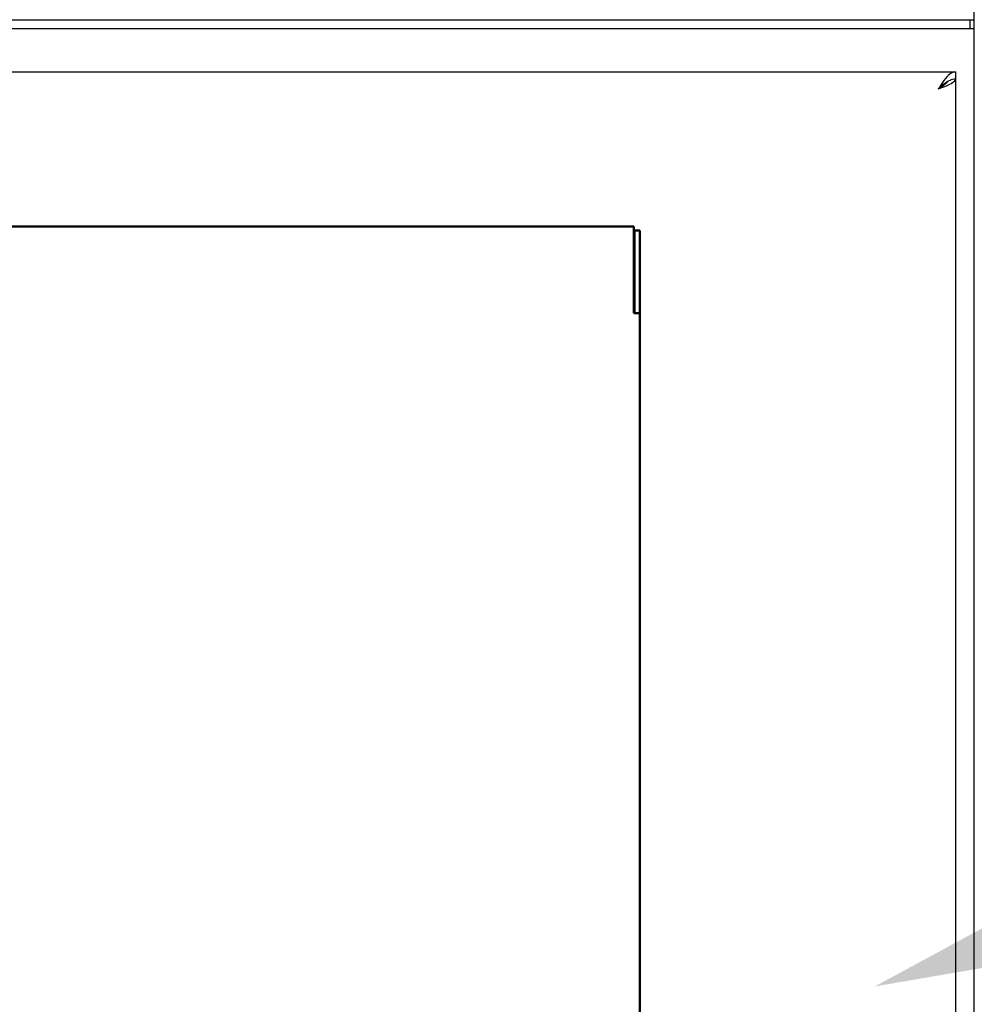
# Model space of a CAD drawing. Units: inches. Extents: x -472 to 17, y -120 to 99.
# Drawn here: x -238 to -224, y 16 to 30 of the extents above; entities that cross this region are included whole.
import ezdxf
from ezdxf import colors
from ezdxf.entities.mleader import LeaderData, LeaderLine
from ezdxf.math import Vec2, Vec3

# ---------------------------------------------------------------- set-up
doc = ezdxf.new("R2010")
doc.units = ezdxf.units.IN
doc.header["$MEASUREMENT"] = 0
doc.layers.add('DIM', color=7, linetype='Continuous', lineweight=30)
doc.layers.add('Visible (ANSI)', color=7, linetype='Continuous', lineweight=50)
doc.layers.add('NOTES', color=140, linetype='Continuous')
doc.dimstyles.new('outline dims', dxfattribs={"dimtxt": 1.4, "dimasz": 1.3, "dimexe": 0.18, "dimexo": 0.25, "dimgap": 0.09, "dimtad": 0, "dimtih": 1, "dimtoh": 1, "dimzin": 4, "dimdsep": 46, "dimtxsty": 'Standard', "dimcen": 0.09, "dimadec": 0, "dimazin": 1, "dimtfac": 1, "dimtofl": 0, "dimtmove": 0, "dimatfit": 3, "dimfxl": 1, "dimtolj": 1, "dimtzin": 0, "dimarcsym": 0})

# ---------------------------------------------------------------- blocks, each defined once
blk = doc.blocks.new('*D15')
at = {"layer": 'Defpoints', "color": 0, "transparency": 16777216}
for p in [(-218.577, 34.673), (-224.077, 24.992), (-218.577, 23.845)]:
    blk.add_point(p, dxfattribs=at)
at = {"layer": 'DIM', "color": 0, "lineweight": -2, "transparency": 16777216}
for p, q in [((-224.077, 25.242), (-224.077, 34.853)), ((-218.577, 24.095), (-218.577, 34.853)), ((-222.777, 34.673), (-219.877, 34.673)), ((-218.577, 34.673), (-216.633, 34.673))]:
    blk.add_line(p, q, dxfattribs=at)
at = {"layer": 'DIM', "color": 0, "transparency": 16777216}
for points in [[(-222.777, 34.89), (-222.777, 34.457), (-224.077, 34.673)], [(-219.877, 34.89), (-219.877, 34.457), (-218.577, 34.673)]]:
    blk.add_solid(points, dxfattribs=at)
at = {"layer": 'DIM', "color": 0, "transparency": 16777216, "insert": (-207.327, 34.673), "char_height": 1.4, "attachment_point": 5}
blk.add_mtext('\\A1;5.50 both sides', dxfattribs=at)

msp = doc.modelspace()

# ---------------------------------------------------------------- linework, layer by layer
at = {"color": 7, "linetype": 'Continuous'}
for p, q in [((-286.014, 30.067), (-224.077, 30.067)), ((-224.139, 30.067), (-224.139, 29.942)), ((-286.077, 29.942), (-224.077, 29.942)), ((-227.885, 29.942), (-225.46, 29.942)), ((-225.46, 29.942), (-224.077, 29.942)), ((-224.077, -51.808), (-224.077, 29.942)), ((-254.16, 29.317), (-224.348, 29.317)), ((-224.43, 29.284), (-224.45, 29.266)), ((-224.409, 29.298), (-224.43, 29.284)), ((-224.389, 29.308), (-224.409, 29.298)), ((-224.368, 29.315), (-224.389, 29.308)), ((-224.348, 29.317), (-224.368, 29.315)), ((-224.348, 29.317), (-224.348, 29.213)), ((-224.533, 29.165), (-224.553, 29.134)), ((-224.512, 29.194), (-224.533, 29.165)), ((-224.512, 29.142), (-224.533, 29.125)), ((-224.501, 29.135), (-224.517, 29.122)), ((-224.491, 29.22), (-224.512, 29.194)), ((-224.491, 29.157), (-224.512, 29.142)), ((-224.486, 29.148), (-224.501, 29.135)), ((-224.471, 29.245), (-224.491, 29.22)), ((-224.471, 29.171), (-224.491, 29.157)), ((-224.474, 29.161), (-224.486, 29.148)), ((-224.465, 29.174), (-224.474, 29.161)), ((-224.45, 29.266), (-224.471, 29.245)), ((-224.45, 29.183), (-224.471, 29.171)), ((-224.464, 29.175), (-224.465, 29.174)), ((-224.431, 29.136), (-224.454, 29.125)), ((-224.43, 29.194), (-224.45, 29.183)), ((-224.41, 29.147), (-224.431, 29.136)), ((-224.409, 29.202), (-224.43, 29.194)), ((-224.391, 29.158), (-224.41, 29.147)), ((-224.389, 29.208), (-224.409, 29.202)), ((-224.376, 29.169), (-224.391, 29.158)), ((-224.368, 29.212), (-224.389, 29.208)), ((-224.364, 29.18), (-224.376, 29.169)), ((-224.348, 29.213), (-224.368, 29.212)), ((-224.355, 29.191), (-224.364, 29.18)), ((-224.349, 29.202), (-224.355, 29.191)), ((-224.348, 29.213), (-224.349, 29.202)), ((-224.348, 29.213), (-224.348, -51.079)), ((-224.574, 29.102), (-224.594, 29.07)), ((-224.574, 29.089), (-224.594, 29.07)), ((-224.574, 29.083), (-224.594, 29.07)), ((-224.564, 29.081), (-224.594, 29.07)), ((-224.553, 29.134), (-224.574, 29.102)), ((-224.553, 29.107), (-224.574, 29.089)), ((-224.554, 29.096), (-224.574, 29.083)), ((-224.535, 29.092), (-224.564, 29.081)), ((-224.535, 29.109), (-224.554, 29.096)), ((-224.533, 29.125), (-224.553, 29.107)), ((-224.517, 29.122), (-224.535, 29.109)), ((-224.507, 29.103), (-224.535, 29.092)), ((-224.48, 29.114), (-224.507, 29.103)), ((-224.454, 29.125), (-224.48, 29.114))]:
    msp.add_line(p, q, dxfattribs=at)
at = {"layer": 'Visible (ANSI)'}
for p, q in [((-228.967, 27.096), (-248.813, 27.096)), ((-228.967, 27.096), (-228.967, 27.093)), ((-228.967, 27.093), (-228.967, 25.933)), ((-228.957, 27.037), (-228.957, 25.853)), ((-228.883, 27.037), (-228.957, 27.037)), ((-228.883, 27.037), (-228.883, 25.853)), ((-228.967, 26.502), (-228.957, 26.502)), ((-228.967, 25.851), (-228.967, 25.933)), ((-228.883, 16.615), (-228.883, 25.853)), ((-228.883, 16.615), (-228.883, 16.615)), ((-228.883, 11.115), (-228.883, 16.615))]:
    msp.add_line(p, q, dxfattribs=at)
msp.add_open_spline([(-228.89, 25.851), (-228.894, 25.85), (-228.9, 25.85), (-228.923, 25.85), (-228.945, 25.851), (-228.967, 25.851)], degree=3, knots=[-0.7349639, -0.7349639, -0.7349639, -0.7349639, -0.5, -0.5, 0, 0, 0, 0], dxfattribs=at)
for points in [[(-228.958, 25.851), (-228.958, 25.851), (-228.957, 25.852), (-228.957, 25.853)], [(-228.958, 25.851), (-228.958, 25.851), (-228.958, 25.851), (-228.958, 25.851)], [(-228.957, 25.853), (-228.948, 25.853), (-228.939, 25.853), (-228.93, 25.853)], [(-228.93, 25.853), (-228.914, 25.853), (-228.898, 25.853), (-228.883, 25.853)], [(-228.883, 25.853), (-228.883, 25.852), (-228.885, 25.851), (-228.89, 25.851)]]:
    msp.add_open_spline(points, degree=3, dxfattribs=at)

# ---------------------------------------------------------------- dimensions: what is measured, and where the dimension line sits
at = {"layer": 'DIM', "color": 7}
dim = msp.add_linear_dim(base=(-218.577, 34.673), p1=(-224.077, 24.992), p2=(-218.577, 23.845), text='<> both sides', dimstyle='outline dims', dxfattribs=at)
dim.commit()
dim.dimension.update_dxf_attribs({"geometry": '*D15', "text_midpoint": (-207.327, 34.673), "dimtype": 160})

# ---------------------------------------------------------------- leaders
at = {"layer": 'NOTES', "color": 7}
ml = msp.add_multileader_mtext('Standard', dxfattribs=at)
ml.set_content('', color=7)
ml.set_leader_properties(color=256, linetype='ByLayer', lineweight=-1)
ml.build(insert=Vec2(0, 0))
ml.multileader.update_dxf_attribs({"has_dogleg": 0, "text_right_attachment_type": 6, "dogleg_length": 0.36, "arrow_head_size": 2.5})
ctx = ml.context
ctx.base_point, ctx.char_height, ctx.arrow_head_size, ctx.landing_gap_size, ctx.plane_origin = Vec3(-207.542, 25.676), 1.5, 2.5, 0.09, Vec3(-222.543, 17.417)
ctx.right_attachment = 6
notes = []
notes.append((ctx, [(0, (1, 1, 0), (-207.902, 25.676), (1, 0), 0.36, [(0, [(-225.507, 16.18), (-210.912, 21.236)], 0, [])])]))
ctx.mtext.insert, ctx.mtext.flow_direction = Vec3(-207.452, 26.426), 5
for ctx, leaders in notes:
    for number, flags, end, landing, length, lines in leaders:
        leader = LeaderData()
        leader.index, (leader.has_last_leader_line, leader.has_dogleg_vector, leader.attachment_direction) = number, flags
        leader.last_leader_point, leader.dogleg_vector, leader.dogleg_length = Vec3(end), Vec3(landing), length
        for number, points, colour, breaks in lines:
            line = LeaderLine()
            line.index, line.vertices, line.color, line.breaks = number, Vec3.list(points), colors.encode_raw_color(colour), breaks
            leader.lines.append(line)
        ctx.leaders.append(leader)

doc.saveas('drawing.dxf')
